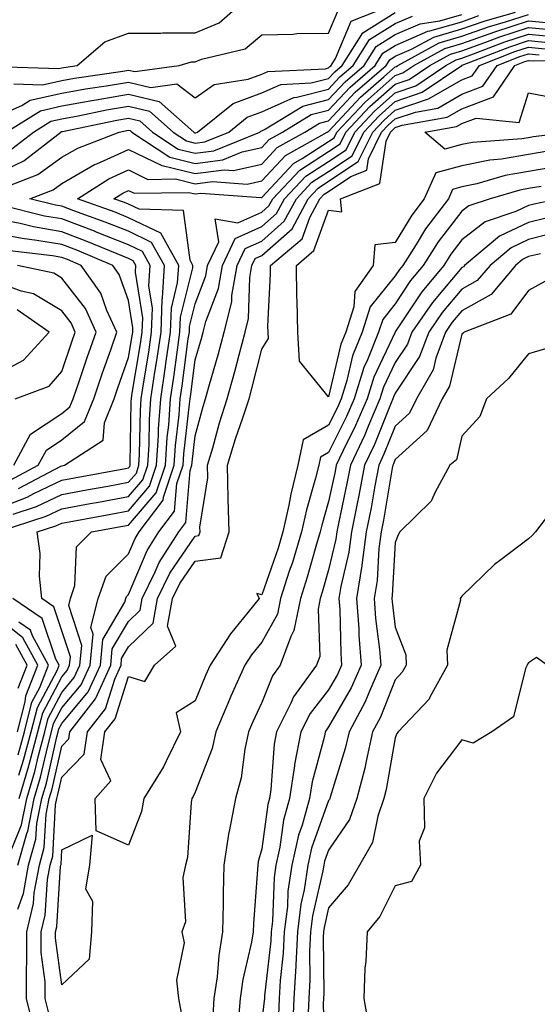
# Model space of a CAD drawing. Units: inches. Extents: x 1023923 to 1026563, y 7229258 to 7231898.
# Drawn here: x 1026342 to 1026419, y 7229401 to 7229549 of the extents above; entities that cross this region are included whole.
import ezdxf

# ---------------------------------------------------------------- set-up
doc = ezdxf.new("R2010")
doc.units = ezdxf.units.IN
doc.header["$MEASUREMENT"] = 0
doc.layers.add('Contour_10237229', color=7, linetype='Continuous', true_color=0x9a7770)

msp = doc.modelspace()

# ---------------------------------------------------------------- linework, layer by layer
at = {"layer": 'Contour_10237229'}
for points in [[(1026338.05, 7229534.17, 2878), (1026342.05, 7229535.92, 2878), (1026343.28, 7229536.69, 2878), (1026348.05, 7229537.75, 2878), (1026351.59, 7229538.39, 2878), (1026355.02, 7229538.9, 2878), (1026358.05, 7229539.42, 2878), (1026361.37, 7229538.6, 2878), (1026365.28, 7229539.15, 2878), (1026368.05, 7229537.06, 2878), (1026370.88, 7229539.08, 2878), (1026376, 7229539.88, 2878), (1026378.05, 7229540.62, 2878), (1026378.95, 7229541.03, 2878), (1026387.56, 7229541.43, 2878), (1026388.05, 7229541.56, 2878), (1026388.23, 7229541.74, 2878), (1026388.42, 7229541.92, 2878), (1026389.09, 7229542.96, 2878), (1026391.43, 7229548.55, 2878), (1026396.86, 7229550.73, 2878)], [(1026338.19, 7229541.78, 2880), (1026347.6, 7229541.48, 2880), (1026348.05, 7229541.58, 2880), (1026348.34, 7229541.63, 2880), (1026350.32, 7229541.92, 2880), (1026354.51, 7229545.46, 2880), (1026358.05, 7229546.77, 2880), (1026362.87, 7229546.74, 2880), (1026363.15, 7229546.82, 2880), (1026368.05, 7229546.8, 2880), (1026371.64, 7229548.33, 2880), (1026375.71, 7229551.92, 2880)], [(1026338.05, 7229525.55, 2875), (1026342.35, 7229527.63, 2875), (1026347.87, 7229531.92, 2875), (1026347.99, 7229531.99, 2875), (1026348.05, 7229532.01, 2875), (1026348.15, 7229532.02, 2875), (1026356.27, 7229533.71, 2875), (1026358.05, 7229534.01, 2875), (1026359.73, 7229533.6, 2875), (1026361.64, 7229531.92, 2875), (1026365.49, 7229529.37, 2875), (1026368.05, 7229528.75, 2875), (1026370.84, 7229529.13, 2875), (1026377.72, 7229531.92, 2875), (1026377.91, 7229532.07, 2875), (1026378.05, 7229532.12, 2875), (1026378.42, 7229532.29, 2875), (1026384.16, 7229535.8, 2875), (1026388.05, 7229536.79, 2875), (1026390.53, 7229539.45, 2875), (1026393.36, 7229541.92, 2875), (1026395.18, 7229544.78, 2875), (1026398.05, 7229546.57, 2875), (1026401.78, 7229548.18, 2875), (1026404.75, 7229548.62, 2875), (1026408.05, 7229549.58, 2875)], [(1026338.46, 7229471.92, 2873), (1026345.69, 7229474.28, 2873), (1026348.05, 7229475.41, 2873), (1026352.31, 7229476.19, 2873), (1026353.56, 7229476.41, 2873), (1026358.05, 7229477.23, 2873), (1026360.2, 7229479.76, 2873), (1026360.94, 7229481.92, 2873), (1026361.14, 7229485, 2873), (1026361.19, 7229488.79, 2873), (1026361.41, 7229491.92, 2873), (1026362.01, 7229495.88, 2873), (1026362.31, 7229497.66, 2873), (1026362.93, 7229501.92, 2873), (1026363.11, 7229506.86, 2873), (1026363.15, 7229507.02, 2873), (1026363.42, 7229511.92, 2873), (1026361.49, 7229515.36, 2873), (1026358.05, 7229517.03, 2873), (1026354.55, 7229518.42, 2873), (1026349.85, 7229520.12, 2873), (1026348.05, 7229520.81, 2873), (1026347.09, 7229520.97, 2873), (1026343.25, 7229521.92, 2873), (1026346.72, 7229523.25, 2873), (1026348.05, 7229524.21, 2873), (1026352.93, 7229527.04, 2873), (1026353.3, 7229527.17, 2873), (1026358.05, 7229529.32, 2873), (1026363.03, 7229526.9, 2873), (1026363.07, 7229526.9, 2873), (1026368.05, 7229525.7, 2873), (1026372.41, 7229526.28, 2873), (1026373.79, 7229526.18, 2873), (1026378.05, 7229527.11, 2873), (1026380.35, 7229529.61, 2873), (1026384.5, 7229531.92, 2873), (1026386.7, 7229533.27, 2873), (1026388.05, 7229533.62, 2873), (1026392.05, 7229537.92, 2873), (1026396.66, 7229541.92, 2873), (1026397.21, 7229542.77, 2873), (1026398.05, 7229543.3, 2873), (1026400.47, 7229544.35, 2873), (1026403.81, 7229546.17, 2873), (1026408.05, 7229547.39, 2873), (1026411.39, 7229548.58, 2873), (1026416.06, 7229549.93, 2873)], [(1026339.71, 7229531.92, 2877), (1026344.85, 7229535.12, 2877), (1026348.05, 7229535.84, 2877), (1026352.84, 7229536.71, 2877), (1026353.19, 7229536.78, 2877), (1026358.05, 7229537.61, 2877), (1026362.62, 7229536.49, 2877), (1026367.82, 7229531.92, 2877), (1026367.95, 7229531.82, 2877), (1026368.05, 7229531.8, 2877), (1026368.15, 7229531.81, 2877), (1026368.4, 7229531.92, 2877), (1026373.75, 7229536.23, 2877), (1026378.05, 7229537.79, 2877), (1026380.88, 7229539.08, 2877), (1026385.43, 7229539.29, 2877), (1026388.05, 7229539.97, 2877), (1026388.99, 7229540.98, 2877), (1026390.08, 7229541.92, 2877), (1026393.17, 7229546.8, 2877), (1026398.05, 7229549.84, 2877)], [(1026339.96, 7229523.83, 2874), (1026344.44, 7229525.54, 2874), (1026348.05, 7229528.15, 2874), (1026350.43, 7229529.53, 2874), (1026356.62, 7229531.92, 2874), (1026357.8, 7229532.16, 2874), (1026358.05, 7229532.21, 2874), (1026358.28, 7229532.15, 2874), (1026358.54, 7229531.92, 2874), (1026364.26, 7229528.14, 2874), (1026368.05, 7229527.22, 2874), (1026372.19, 7229527.78, 2874), (1026375.08, 7229528.95, 2874), (1026378.05, 7229529.6, 2874), (1026379.16, 7229530.81, 2874), (1026381.16, 7229531.92, 2874), (1026385.43, 7229534.54, 2874), (1026388.05, 7229535.2, 2874), (1026391.29, 7229538.68, 2874), (1026395.02, 7229541.92, 2874), (1026396.19, 7229543.78, 2874), (1026398.05, 7229544.93, 2874), (1026402.93, 7229547.05, 2874), (1026403.23, 7229547.09, 2874), (1026408.05, 7229548.48, 2874), (1026410.59, 7229549.39, 2874)], [(1026340.55, 7229529.41, 2876), (1026343.79, 7229531.92, 2876), (1026346.41, 7229533.55, 2876), (1026348.05, 7229533.92, 2876), (1026350.49, 7229534.36, 2876), (1026354.73, 7229535.24, 2876), (1026358.05, 7229535.82, 2876), (1026361.17, 7229535.05, 2876), (1026364.73, 7229531.92, 2876), (1026366.72, 7229530.59, 2876), (1026368.05, 7229530.28, 2876), (1026369.5, 7229530.47, 2876), (1026373.07, 7229531.92, 2876), (1026375.82, 7229534.15, 2876), (1026378.05, 7229534.96, 2876), (1026382.84, 7229537.13, 2876), (1026383.28, 7229537.16, 2876), (1026388.05, 7229538.38, 2876), (1026389.75, 7229540.21, 2876), (1026391.72, 7229541.92, 2876), (1026394.18, 7229545.79, 2876), (1026398.05, 7229548.2, 2876), (1026400.65, 7229549.32, 2876)], [(1026340.82, 7229539.16, 2879), (1026345.14, 7229539.02, 2879), (1026348.05, 7229539.66, 2879), (1026349.96, 7229540.01, 2879), (1026357.21, 7229541.07, 2879), (1026358.05, 7229541.22, 2879), (1026358.99, 7229540.99, 2879), (1026365.63, 7229541.92, 2879), (1026367.5, 7229542.47, 2879), (1026368.05, 7229542.46, 2879), (1026368.99, 7229542.86, 2879), (1026375.55, 7229544.43, 2879), (1026378.05, 7229546.5, 2879), (1026382.74, 7229546.6, 2879), (1026383.28, 7229546.69, 2879), (1026388.05, 7229546.76, 2879), (1026389.57, 7229550.4, 2879)], [(1026341.66, 7229431.92, 2872), (1026343.11, 7229436.85, 2872), (1026343.15, 7229437.03, 2872), (1026344.46, 7229441.92, 2872), (1026345.18, 7229444.79, 2872), (1026348.05, 7229450.19, 2872), (1026348.83, 7229451.13, 2872), (1026349.2, 7229451.92, 2872), (1026349.32, 7229453.18, 2872), (1026348.05, 7229457.08, 2872), (1026346.84, 7229460.7, 2872), (1026345.02, 7229461.92, 2872), (1026344.67, 7229465.29, 2872), (1026344.81, 7229468.67, 2872), (1026344.36, 7229471.92, 2872), (1026347.13, 7229472.83, 2872), (1026348.05, 7229473.26, 2872), (1026349.69, 7229473.56, 2872), (1026355.37, 7229474.59, 2872), (1026358.05, 7229475.07, 2872), (1026361.19, 7229478.78, 2872), (1026362.25, 7229481.92, 2872), (1026362.54, 7229486.41, 2872), (1026362.56, 7229487.41, 2872), (1026362.87, 7229491.92, 2872), (1026363.56, 7229496.41, 2872), (1026363.71, 7229497.57, 2872), (1026364.34, 7229501.92, 2872), (1026364.48, 7229505.49, 2872), (1026365.41, 7229509.28, 2872), (1026365.57, 7229511.92, 2872), (1026362.87, 7229516.73, 2872), (1026358.05, 7229519.07, 2872), (1026356.02, 7229519.88, 2872), (1026350.37, 7229521.92, 2872), (1026355.08, 7229524.89, 2872), (1026358.05, 7229526.24, 2872), (1026360.96, 7229524.82, 2872), (1026365.08, 7229524.89, 2872), (1026368.05, 7229524.17, 2872), (1026370.65, 7229524.52, 2872), (1026375.84, 7229524.13, 2872), (1026378.05, 7229524.61, 2872), (1026381.57, 7229528.4, 2872), (1026387.82, 7229531.92, 2872), (1026387.97, 7229532.01, 2872), (1026388.05, 7229532.03, 2872), (1026392.82, 7229537.15, 2872), (1026396.33, 7229540.2, 2872), (1026398.05, 7229541.71, 2872), (1026398.21, 7229541.76, 2872), (1026398.42, 7229541.92, 2872), (1026404.65, 7229545.32, 2872), (1026408.05, 7229546.3, 2872), (1026412.19, 7229547.78, 2872), (1026414.59, 7229548.47, 2872), (1026418.05, 7229549.58, 2872)], [(1026340.53, 7229424.39, 2871), (1026342, 7229427.96, 2871), (1026342.8, 7229431.92, 2871), (1026343.99, 7229435.98, 2871), (1026344.53, 7229438.4, 2871), (1026345.47, 7229441.92, 2871), (1026346, 7229443.98, 2871), (1026348.05, 7229447.86, 2871), (1026349.91, 7229450.07, 2871), (1026350.75, 7229451.92, 2871), (1026351.02, 7229454.89, 2871), (1026349.07, 7229460.9, 2871), (1026349.32, 7229461.92, 2871), (1026350, 7229463.88, 2871), (1026350.26, 7229469.7, 2871), (1026352.5, 7229471.92, 2871), (1026357.21, 7229472.77, 2871), (1026358.05, 7229472.93, 2871), (1026362.19, 7229477.79, 2871), (1026363.58, 7229481.92, 2871), (1026363.85, 7229486.12, 2871), (1026364.07, 7229487.93, 2871), (1026364.34, 7229491.92, 2871), (1026364.83, 7229495.14, 2871), (1026365.37, 7229499.23, 2871), (1026365.76, 7229501.92, 2871), (1026365.84, 7229504.13, 2871), (1026367.68, 7229511.56, 2871), (1026367.7, 7229511.92, 2871), (1026367.27, 7229512.7, 2871), (1026366.27, 7229520.15, 2871), (1026359.63, 7229520.35, 2871), (1026358.05, 7229521.11, 2871), (1026357.46, 7229521.33, 2871), (1026355.86, 7229521.92, 2871), (1026357.21, 7229522.77, 2871), (1026358.05, 7229523.15, 2871), (1026358.87, 7229522.75, 2871), (1026367.09, 7229522.88, 2871), (1026368.05, 7229522.64, 2871), (1026368.89, 7229522.76, 2871), (1026377.89, 7229522.08, 2871), (1026378.05, 7229522.12, 2871), (1026382.76, 7229527.2, 2871), (1026384.07, 7229527.95, 2871), (1026388.05, 7229530.52, 2871), (1026388.89, 7229531.08, 2871), (1026389.3, 7229531.92, 2871), (1026393.54, 7229536.43, 2871), (1026398.05, 7229540.42, 2871), (1026399.16, 7229540.8, 2871), (1026400.82, 7229541.92, 2871), (1026405.49, 7229544.48, 2871), (1026408.05, 7229545.21, 2871), (1026412.99, 7229546.97, 2871), (1026413.15, 7229547.02, 2871), (1026418.05, 7229548.59, 2871), (1026421.74, 7229548.24, 2871)], [(1026341.43, 7229421.92, 2870), (1026342.78, 7229426.66, 2870), (1026342.93, 7229427.03, 2870), (1026343.91, 7229431.92, 2870), (1026344.85, 7229435.11, 2870), (1026345.92, 7229439.79, 2870), (1026346.49, 7229441.92, 2870), (1026346.8, 7229443.17, 2870), (1026348.05, 7229445.52, 2870), (1026350.96, 7229449.01, 2870), (1026352.29, 7229451.92, 2870), (1026352.72, 7229456.59, 2870), (1026352.41, 7229457.57, 2870), (1026353.48, 7229461.92, 2870), (1026354.67, 7229465.29, 2870), (1026358.05, 7229468.65, 2870), (1026359.03, 7229470.95, 2870), (1026359.63, 7229471.92, 2870), (1026363.26, 7229476.71, 2870), (1026363.3, 7229477.16, 2870), (1026364.91, 7229481.92, 2870), (1026365.08, 7229484.88, 2870), (1026365.65, 7229489.51, 2870), (1026365.8, 7229491.92, 2870), (1026366.1, 7229493.86, 2870), (1026367.01, 7229500.89, 2870), (1026367.17, 7229501.92, 2870), (1026367.21, 7229502.77, 2870), (1026368.05, 7229506.17, 2870), (1026369.63, 7229510.34, 2870), (1026369.91, 7229511.92, 2870), (1026371.59, 7229515.46, 2870), (1026371.06, 7229518.91, 2870), (1026374.42, 7229518.29, 2870), (1026378.05, 7229519.91, 2870), (1026379.1, 7229520.86, 2870), (1026379.67, 7229521.92, 2870), (1026383.73, 7229526.23, 2870), (1026388.05, 7229529.03, 2870), (1026389.79, 7229530.18, 2870), (1026390.65, 7229531.92, 2870), (1026394.22, 7229535.75, 2870), (1026398.05, 7229539.11, 2870), (1026400.14, 7229539.83, 2870), (1026403.21, 7229541.92, 2870), (1026406.35, 7229543.63, 2870), (1026408.05, 7229544.12, 2870), (1026411.47, 7229545.34, 2870), (1026413.75, 7229546.23, 2870), (1026418.05, 7229547.61, 2870), (1026422.82, 7229547.14, 2870)], [(1026341.45, 7229415.33, 2869), (1026342.29, 7229417.69, 2869), (1026343.05, 7229421.92, 2869), (1026344.16, 7229425.81, 2869), (1026344.28, 7229428.16, 2869), (1026345.04, 7229431.92, 2869), (1026345.73, 7229434.24, 2869), (1026347.29, 7229441.17, 2869), (1026347.5, 7229441.92, 2869), (1026347.6, 7229442.36, 2869), (1026348.05, 7229443.19, 2869), (1026352.01, 7229447.95, 2869), (1026353.83, 7229451.92, 2869), (1026354.18, 7229455.78, 2869), (1026357.5, 7229461.38, 2869), (1026357.64, 7229461.92, 2869), (1026357.76, 7229462.22, 2869), (1026358.05, 7229462.52, 2869), (1026360.82, 7229469.14, 2869), (1026362.6, 7229471.92, 2869), (1026364.94, 7229475.02, 2869), (1026365.3, 7229479.17, 2869), (1026366.23, 7229481.92, 2869), (1026366.33, 7229483.64, 2869), (1026367.21, 7229491.09, 2869), (1026367.27, 7229491.92, 2869), (1026367.39, 7229492.59, 2869), (1026368.05, 7229497.73, 2869), (1026368.99, 7229500.97, 2869), (1026369.24, 7229501.92, 2869), (1026369.65, 7229503.51, 2869), (1026371.53, 7229508.45, 2869), (1026372.13, 7229511.92, 2869), (1026374.03, 7229515.93, 2869), (1026378.05, 7229517.74, 2869), (1026380.26, 7229519.71, 2869), (1026381.45, 7229521.92, 2869), (1026384.65, 7229525.32, 2869), (1026388.05, 7229527.53, 2869), (1026390.69, 7229529.28, 2869), (1026391.98, 7229531.92, 2869), (1026394.92, 7229535.05, 2869), (1026398.05, 7229537.81, 2869), (1026401.12, 7229538.85, 2869), (1026405.61, 7229541.92, 2869), (1026407.19, 7229542.78, 2869), (1026408.05, 7229543.03, 2869), (1026409.77, 7229543.65, 2869), (1026414.5, 7229545.47, 2869), (1026418.05, 7229546.63, 2869), (1026422.35, 7229546.21, 2869)], [(1026343.79, 7229397.66, 2868), (1026342.74, 7229401.92, 2868), (1026342.72, 7229406.6, 2868), (1026342.8, 7229407.16, 2868), (1026342.8, 7229411.92, 2868), (1026343.81, 7229416.16, 2868), (1026343.91, 7229417.79, 2868), (1026344.67, 7229421.92, 2868), (1026345.41, 7229424.56, 2868), (1026345.69, 7229429.56, 2868), (1026346.16, 7229431.92, 2868), (1026346.59, 7229433.38, 2868), (1026348.05, 7229439.79, 2868), (1026349.1, 7229440.88, 2868), (1026349.24, 7229441.92, 2868), (1026353.09, 7229446.87, 2868), (1026353.13, 7229447.01, 2868), (1026355.37, 7229451.92, 2868), (1026355.61, 7229454.37, 2868), (1026358.05, 7229458.49, 2868), (1026359.79, 7229460.17, 2868), (1026360.1, 7229461.92, 2868), (1026362.05, 7229465.93, 2868), (1026362.64, 7229467.32, 2868), (1026365.57, 7229471.92, 2868), (1026366.64, 7229473.33, 2868), (1026367.29, 7229481.16, 2868), (1026367.54, 7229481.92, 2868), (1026367.58, 7229482.39, 2868), (1026368.05, 7229486.37, 2868), (1026369.22, 7229490.76, 2868), (1026369.59, 7229491.92, 2868), (1026370.18, 7229494.05, 2868), (1026371.47, 7229498.49, 2868), (1026372.41, 7229501.92, 2868), (1026373.52, 7229506.45, 2868), (1026373.56, 7229507.42, 2868), (1026374.34, 7229511.92, 2868), (1026375.53, 7229514.44, 2868), (1026378.05, 7229515.56, 2868), (1026381.41, 7229518.56, 2868), (1026383.21, 7229521.92, 2868), (1026385.55, 7229524.41, 2868), (1026388.05, 7229526.03, 2868), (1026391.59, 7229528.38, 2868), (1026393.32, 7229531.92, 2868), (1026395.61, 7229534.36, 2868), (1026398.05, 7229536.51, 2868), (1026402.09, 7229537.89, 2868), (1026408.01, 7229541.92, 2868), (1026408.03, 7229541.94, 2868), (1026408.05, 7229541.94, 2868), (1026408.09, 7229541.95, 2868), (1026415.24, 7229544.73, 2868), (1026418.05, 7229545.64, 2868), (1026421.45, 7229545.31, 2868)], [(1026346.06, 7229399.92, 2867), (1026345.55, 7229401.92, 2867), (1026345.55, 7229404.42, 2867), (1026344.94, 7229408.81, 2867), (1026344.94, 7229411.92, 2867), (1026345.55, 7229414.43, 2867), (1026345.88, 7229419.76, 2867), (1026346.27, 7229421.92, 2867), (1026346.68, 7229423.3, 2867), (1026347.09, 7229430.96, 2867), (1026347.29, 7229431.92, 2867), (1026347.46, 7229432.52, 2867), (1026348.05, 7229435.11, 2867), (1026351.39, 7229438.58, 2867), (1026351.88, 7229441.92, 2867), (1026354.57, 7229445.4, 2867), (1026355.98, 7229449.85, 2867), (1026356.92, 7229451.92, 2867), (1026357.01, 7229452.96, 2867), (1026358.05, 7229454.69, 2867), (1026361.72, 7229458.25, 2867), (1026362.39, 7229461.92, 2867), (1026364.24, 7229465.73, 2867), (1026368.05, 7229471.3, 2867), (1026368.6, 7229471.37, 2867), (1026368.77, 7229471.92, 2867), (1026368.75, 7229472.62, 2867), (1026369.94, 7229480.02, 2867), (1026369.91, 7229481.92, 2867), (1026370.69, 7229484.57, 2867), (1026371.68, 7229488.29, 2867), (1026372.85, 7229491.92, 2867), (1026373.99, 7229495.99, 2867), (1026374.63, 7229498.49, 2867), (1026375.55, 7229501.92, 2867), (1026376.04, 7229503.93, 2867), (1026376.23, 7229510.1, 2867), (1026376.55, 7229511.92, 2867), (1026377.03, 7229512.94, 2867), (1026378.05, 7229513.38, 2867), (1026382.56, 7229517.42, 2867), (1026384.96, 7229521.92, 2867), (1026386.47, 7229523.5, 2867), (1026388.05, 7229524.54, 2867), (1026392.48, 7229527.49, 2867), (1026394.67, 7229531.92, 2867), (1026396.31, 7229533.67, 2867), (1026398.05, 7229535.2, 2867), (1026403.03, 7229536.91, 2867), (1026403.05, 7229536.91, 2867), (1026408.05, 7229539.77, 2867), (1026409.59, 7229540.37, 2867), (1026410.67, 7229541.92, 2867), (1026415.98, 7229543.99, 2867), (1026418.05, 7229544.65, 2867), (1026420.55, 7229544.41, 2867)], [(1026422.97, 7229526.85, 2866), (1026418.05, 7229525.99, 2866), (1026414.55, 7229525.41, 2866), (1026410.28, 7229524.16, 2866), (1026408.05, 7229523.69, 2866), (1026406.64, 7229523.32, 2866), (1026406.02, 7229521.92, 2866), (1026402.58, 7229517.38, 2866), (1026401.19, 7229515.07, 2866), (1026399.2, 7229511.92, 2866), (1026398.67, 7229511.29, 2866), (1026398.05, 7229510.33, 2866), (1026394.28, 7229505.68, 2866), (1026393.09, 7229501.92, 2866), (1026391.64, 7229498.33, 2866), (1026390.8, 7229494.66, 2866), (1026389.92, 7229491.92, 2866), (1026389.38, 7229490.6, 2866), (1026388.05, 7229487.94, 2866), (1026384.22, 7229485.74, 2866), (1026383.42, 7229481.92, 2866), (1026382.37, 7229477.6, 2866), (1026382.07, 7229475.95, 2866), (1026381.19, 7229471.92, 2866), (1026380.47, 7229469.51, 2866), (1026378.05, 7229462.47, 2866), (1026377.27, 7229462.71, 2866), (1026377.64, 7229461.92, 2866), (1026375.96, 7229459.83, 2866), (1026373.34, 7229456.64, 2866), (1026370.28, 7229451.92, 2866), (1026369.59, 7229450.39, 2866), (1026368.05, 7229446.61, 2866), (1026365.18, 7229444.78, 2866), (1026365.86, 7229441.92, 2866), (1026363.67, 7229437.55, 2866), (1026363.28, 7229436.68, 2866), (1026360.35, 7229431.92, 2866), (1026359.98, 7229430, 2866), (1026358.05, 7229424.91, 2866), (1026353.21, 7229427.07, 2866), (1026353.05, 7229431.92, 2866), (1026355.37, 7229434.6, 2866), (1026353.91, 7229437.78, 2866), (1026354.51, 7229441.92, 2866), (1026356.06, 7229443.91, 2866), (1026358.05, 7229450.25, 2866), (1026360.49, 7229449.47, 2866), (1026361.92, 7229451.92, 2866), (1026365.16, 7229454.8, 2866), (1026363.91, 7229457.79, 2866), (1026364.65, 7229461.92, 2866), (1026365.76, 7229464.21, 2866), (1026368.05, 7229467.54, 2866), (1026371.9, 7229468.06, 2866), (1026373.15, 7229471.92, 2866), (1026372.99, 7229476.87, 2866), (1026373.01, 7229476.96, 2866), (1026372.91, 7229481.92, 2866), (1026374.09, 7229485.88, 2866), (1026375.2, 7229489.07, 2866), (1026376.12, 7229491.92, 2866), (1026376.53, 7229493.43, 2866), (1026378.05, 7229499.37, 2866), (1026379.03, 7229500.95, 2866), (1026378.97, 7229501.92, 2866), (1026378.95, 7229502.82, 2866), (1026379.34, 7229510.63, 2866), (1026379.32, 7229511.92, 2866), (1026384.07, 7229515.9, 2866), (1026385.22, 7229519.08, 2866), (1026386.74, 7229521.92, 2866), (1026387.37, 7229522.59, 2866), (1026388.05, 7229523.03, 2866), (1026391.39, 7229525.26, 2866), (1026393.77, 7229526.2, 2866), (1026394.03, 7229527.9, 2866), (1026396, 7229531.92, 2866), (1026397, 7229532.97, 2866), (1026398.05, 7229533.9, 2866), (1026401.06, 7229534.93, 2866), (1026404.44, 7229535.52, 2866), (1026408.05, 7229537.59, 2866), (1026411.19, 7229538.79, 2866), (1026413.32, 7229541.92, 2866), (1026416.72, 7229543.24, 2866), (1026418.05, 7229543.67, 2866), (1026419.65, 7229543.51, 2866)], [(1026420.94, 7229529.04, 2865), (1026418.05, 7229528.54, 2865), (1026413.99, 7229527.86, 2865), (1026412.25, 7229527.73, 2865), (1026408.05, 7229526.86, 2865), (1026404.14, 7229525.83, 2865), (1026402.37, 7229521.92, 2865), (1026400.51, 7229519.46, 2865), (1026398.05, 7229515.36, 2865), (1026394.96, 7229515, 2865), (1026394.71, 7229511.92, 2865), (1026391.98, 7229507.99, 2865), (1026391.82, 7229505.69, 2865), (1026390.61, 7229501.92, 2865), (1026389.89, 7229500.09, 2865), (1026388.05, 7229492.18, 2865), (1026383.67, 7229497.55, 2865), (1026383.42, 7229501.92, 2865), (1026383.34, 7229506.63, 2865), (1026383.3, 7229507.16, 2865), (1026383.23, 7229511.92, 2865), (1026385.84, 7229514.13, 2865), (1026388.05, 7229520.2, 2865), (1026390.04, 7229519.93, 2865), (1026389.83, 7229521.92, 2865), (1026395.73, 7229524.23, 2865), (1026396.66, 7229530.54, 2865), (1026397.35, 7229531.92, 2865), (1026397.7, 7229532.28, 2865), (1026398.05, 7229532.6, 2865), (1026399.09, 7229532.96, 2865), (1026405.84, 7229534.14, 2865), (1026408.05, 7229535.41, 2865), (1026412.78, 7229537.2, 2865), (1026416, 7229541.92, 2865), (1026417.48, 7229542.5, 2865), (1026418.05, 7229542.68, 2865), (1026418.75, 7229542.61, 2865), (1026427.15, 7229542.83, 2865)], [(1026419.91, 7229523.77, 2867), (1026418.05, 7229523.44, 2867), (1026416.74, 7229523.23, 2867), (1026412.29, 7229521.92, 2867), (1026409.1, 7229520.86, 2867), (1026408.05, 7229520.04, 2867), (1026404.5, 7229515.46, 2867), (1026402.25, 7229511.92, 2867), (1026400.35, 7229509.63, 2867), (1026398.05, 7229506.14, 2867), (1026396.16, 7229503.8, 2867), (1026395.55, 7229501.92, 2867), (1026393.89, 7229497.76, 2867), (1026393.34, 7229496.62, 2867), (1026391.88, 7229491.92, 2867), (1026390.73, 7229489.24, 2867), (1026388.05, 7229483.83, 2867), (1026386.84, 7229483.14, 2867), (1026386.59, 7229481.92, 2867), (1026386.1, 7229479.97, 2867), (1026384.73, 7229475.25, 2867), (1026383.99, 7229471.92, 2867), (1026382.62, 7229467.36, 2867), (1026382.15, 7229466.03, 2867), (1026380.84, 7229461.92, 2867), (1026380.37, 7229459.6, 2867), (1026378.05, 7229455.37, 2867), (1026376.49, 7229453.47, 2867), (1026375.49, 7229451.92, 2867), (1026373.4, 7229447.28, 2867), (1026373.19, 7229446.78, 2867), (1026371.12, 7229441.92, 2867), (1026370.57, 7229439.41, 2867), (1026368.05, 7229432.9, 2867), (1026367.76, 7229432.22, 2867), (1026367.56, 7229431.92, 2867), (1026367.44, 7229431.31, 2867), (1026366.88, 7229423.1, 2867), (1026366.57, 7229421.92, 2867), (1026366.21, 7229420.08, 2867), (1026366.57, 7229413.41, 2867), (1026366.04, 7229411.92, 2867), (1026366.39, 7229410.26, 2867), (1026365.26, 7229404.7, 2867), (1026365.55, 7229401.92, 2867), (1026365.92, 7229399.79, 2867)], [(1026422.7, 7229521.92, 2868), (1026418.87, 7229521.11, 2868), (1026418.05, 7229520.89, 2868), (1026416.14, 7229520, 2868), (1026411.51, 7229518.46, 2868), (1026408.05, 7229515.76, 2868), (1026406.37, 7229513.6, 2868), (1026405.32, 7229511.92, 2868), (1026402.01, 7229507.96, 2868), (1026398.05, 7229501.95, 2868), (1026398.03, 7229501.93, 2868), (1026398.01, 7229501.89, 2868), (1026394.83, 7229495.14, 2868), (1026393.81, 7229491.92, 2868), (1026392.07, 7229487.89, 2868), (1026390.18, 7229484.06, 2868), (1026389.18, 7229481.92, 2868), (1026389.01, 7229480.97, 2868), (1026388.05, 7229476.5, 2868), (1026387.01, 7229472.96, 2868), (1026386.8, 7229471.92, 2868), (1026386.25, 7229470.11, 2868), (1026384.85, 7229465.12, 2868), (1026383.81, 7229461.92, 2868), (1026382.85, 7229457.12, 2868), (1026382.39, 7229456.26, 2868), (1026380.8, 7229451.92, 2868), (1026379.63, 7229450.33, 2868), (1026378.05, 7229446.35, 2868), (1026376.64, 7229443.32, 2868), (1026376.06, 7229441.92, 2868), (1026375.49, 7229439.35, 2868), (1026374.96, 7229435.01, 2868), (1026374.07, 7229431.92, 2868), (1026373.13, 7229427, 2868), (1026373.09, 7229426.88, 2868), (1026372.35, 7229421.92, 2868), (1026372.23, 7229417.74, 2868), (1026372.25, 7229416.13, 2868), (1026372.15, 7229411.92, 2868), (1026371.57, 7229408.4, 2868), (1026371.33, 7229405.2, 2868), (1026370.86, 7229401.92, 2868), (1026370.67, 7229399.31, 2868)], [(1026340.73, 7229474.6, 2874), (1026344.22, 7229475.74, 2874), (1026348.05, 7229477.55, 2874), (1026351.74, 7229478.23, 2874), (1026354.94, 7229478.81, 2874), (1026358.05, 7229479.38, 2874), (1026359.22, 7229480.76, 2874), (1026359.61, 7229481.92, 2874), (1026359.71, 7229483.58, 2874), (1026359.83, 7229490.15, 2874), (1026359.94, 7229491.92, 2874), (1026360.28, 7229494.15, 2874), (1026361.08, 7229498.9, 2874), (1026361.51, 7229501.92, 2874), (1026361.64, 7229505.51, 2874), (1026361.1, 7229508.86, 2874), (1026361.27, 7229511.92, 2874), (1026360.12, 7229513.99, 2874), (1026358.05, 7229514.99, 2874), (1026353.11, 7229516.97, 2874), (1026352.93, 7229517.03, 2874), (1026348.05, 7229518.88, 2874), (1026345.45, 7229519.32, 2874), (1026339.07, 7229520.9, 2874)], [(1026338.05, 7229475.31, 2875), (1026342.82, 7229477.16, 2875), (1026343.83, 7229477.7, 2875), (1026348.05, 7229479.7, 2875), (1026349.92, 7229480.05, 2875), (1026357.58, 7229481.45, 2875), (1026358.05, 7229481.54, 2875), (1026358.23, 7229481.74, 2875), (1026358.28, 7229481.92, 2875), (1026358.3, 7229482.17, 2875), (1026358.44, 7229491.52, 2875), (1026358.48, 7229491.92, 2875), (1026358.56, 7229492.43, 2875), (1026359.83, 7229500.14, 2875), (1026360.1, 7229501.92, 2875), (1026360.18, 7229504.04, 2875), (1026359.07, 7229510.89, 2875), (1026359.12, 7229511.92, 2875), (1026358.73, 7229512.61, 2875), (1026358.05, 7229512.95, 2875), (1026356.33, 7229513.63, 2875), (1026351.7, 7229515.57, 2875), (1026348.05, 7229516.95, 2875), (1026343.81, 7229517.68, 2875), (1026341.78, 7229518.18, 2875), (1026338.05, 7229518.91, 2875)], [(1026420.9, 7229519.07, 2869), (1026418.05, 7229518.34, 2869), (1026413.67, 7229516.3, 2869), (1026408.44, 7229511.92, 2869), (1026408.26, 7229511.71, 2869), (1026408.05, 7229511.6, 2869), (1026403.62, 7229506.36, 2869), (1026400.55, 7229501.92, 2869), (1026399.87, 7229500.1, 2869), (1026398.05, 7229497.36, 2869), (1026396.29, 7229493.67, 2869), (1026395.75, 7229491.92, 2869), (1026394.03, 7229487.9, 2869), (1026393.46, 7229486.51, 2869), (1026391.31, 7229481.92, 2869), (1026390.78, 7229479.18, 2869), (1026389.57, 7229473.43, 2869), (1026389.26, 7229471.92, 2869), (1026389.12, 7229470.85, 2869), (1026388.05, 7229466.26, 2869), (1026387.09, 7229462.87, 2869), (1026386.8, 7229461.92, 2869), (1026386.49, 7229460.35, 2869), (1026386.72, 7229453.25, 2869), (1026386.23, 7229451.92, 2869), (1026382.76, 7229447.2, 2869), (1026382.39, 7229446.26, 2869), (1026380.24, 7229441.92, 2869), (1026379.89, 7229440.08, 2869), (1026379.4, 7229433.28, 2869), (1026379.2, 7229431.92, 2869), (1026378.95, 7229431.02, 2869), (1026378.05, 7229424.37, 2869), (1026377.5, 7229422.47, 2869), (1026377.42, 7229421.92, 2869), (1026377.41, 7229421.27, 2869), (1026376.78, 7229413.19, 2869), (1026376.74, 7229411.92, 2869), (1026376.49, 7229410.36, 2869), (1026375.2, 7229404.78, 2869), (1026374.79, 7229401.92, 2869), (1026374.5, 7229398.38, 2869)], [(1026341.55, 7229478.42, 2876), (1026347.91, 7229481.79, 2876), (1026348.05, 7229481.85, 2876), (1026348.11, 7229481.86, 2876), (1026348.42, 7229481.92, 2876), (1026354.26, 7229485.71, 2876), (1026354.42, 7229488.28, 2876), (1026355.88, 7229491.92, 2876), (1026356.43, 7229493.53, 2876), (1026358.05, 7229498.08, 2876), (1026358.6, 7229501.37, 2876), (1026358.67, 7229501.92, 2876), (1026358.69, 7229502.56, 2876), (1026358.05, 7229506.63, 2876), (1026356.66, 7229510.53, 2876), (1026355.69, 7229511.92, 2876), (1026350.3, 7229514.18, 2876), (1026348.05, 7229515.03, 2876), (1026344.3, 7229515.67, 2876), (1026342.07, 7229515.93, 2876), (1026338.05, 7229516.72, 2876)], [(1026422.93, 7229517.03, 2870), (1026418.05, 7229515.78, 2870), (1026415.41, 7229514.56, 2870), (1026412.27, 7229511.92, 2870), (1026410.34, 7229509.63, 2870), (1026408.05, 7229508.35, 2870), (1026405.1, 7229504.87, 2870), (1026403.07, 7229501.92, 2870), (1026401.7, 7229498.27, 2870), (1026398.05, 7229492.77, 2870), (1026397.78, 7229492.19, 2870), (1026397.7, 7229491.92, 2870), (1026397.42, 7229491.29, 2870), (1026394.91, 7229485.05, 2870), (1026393.44, 7229481.92, 2870), (1026392.58, 7229477.39, 2870), (1026392.33, 7229476.2, 2870), (1026391.49, 7229471.92, 2870), (1026391.08, 7229468.89, 2870), (1026389.87, 7229463.75, 2870), (1026389.57, 7229461.92, 2870), (1026389.71, 7229460.27, 2870), (1026389.87, 7229453.74, 2870), (1026390, 7229451.92, 2870), (1026389.4, 7229450.56, 2870), (1026388.05, 7229448.22, 2870), (1026385.28, 7229444.7, 2870), (1026383.89, 7229441.92, 2870), (1026382.95, 7229437.01, 2870), (1026382.95, 7229436.81, 2870), (1026382.19, 7229431.92, 2870), (1026381.29, 7229428.68, 2870), (1026380.75, 7229424.61, 2870), (1026380.14, 7229421.92, 2870), (1026379.87, 7229420.09, 2870), (1026379.65, 7229413.52, 2870), (1026379.46, 7229411.92, 2870), (1026379.38, 7229410.58, 2870), (1026378.44, 7229402.31, 2870), (1026378.42, 7229401.92, 2870), (1026378.4, 7229401.57, 2870), (1026378.05, 7229398.64, 2870)], [(1026340.28, 7229479.69, 2877), (1026344.51, 7229481.92, 2877), (1026345.75, 7229484.22, 2877), (1026348.05, 7229485.76, 2877), (1026351.45, 7229488.52, 2877), (1026352.82, 7229491.92, 2877), (1026354.16, 7229495.82, 2877), (1026355.37, 7229499.24, 2877), (1026356.31, 7229501.92, 2877), (1026354.81, 7229505.17, 2877), (1026353.89, 7229507.76, 2877), (1026350.96, 7229511.92, 2877), (1026348.91, 7229512.78, 2877), (1026348.05, 7229513.1, 2877), (1026346.62, 7229513.35, 2877), (1026340.24, 7229514.11, 2877)], [(1026419.81, 7229513.67, 2871), (1026418.05, 7229513.23, 2871), (1026417.15, 7229512.81, 2871), (1026416.1, 7229511.92, 2871), (1026412.42, 7229507.54, 2871), (1026408.05, 7229505.08, 2871), (1026406.6, 7229503.38, 2871), (1026405.59, 7229501.92, 2871), (1026404.12, 7229497.99, 2871), (1026403.71, 7229496.27, 2871), (1026401.21, 7229491.92, 2871), (1026400.2, 7229489.76, 2871), (1026398.05, 7229487.82, 2871), (1026396.35, 7229483.61, 2871), (1026395.57, 7229481.92, 2871), (1026394.98, 7229478.85, 2871), (1026394.42, 7229475.55, 2871), (1026393.69, 7229471.92, 2871), (1026393.03, 7229466.94, 2871), (1026393.03, 7229466.89, 2871), (1026392.23, 7229461.92, 2871), (1026392.56, 7229457.41, 2871), (1026392.58, 7229456.45, 2871), (1026392.95, 7229451.92, 2871), (1026391.45, 7229448.53, 2871), (1026388.05, 7229442.68, 2871), (1026387.72, 7229442.25, 2871), (1026387.54, 7229441.92, 2871), (1026387.42, 7229441.3, 2871), (1026385.57, 7229434.41, 2871), (1026385.18, 7229431.92, 2871), (1026384.09, 7229427.95, 2871), (1026383.54, 7229426.43, 2871), (1026382.54, 7229421.92, 2871), (1026381.96, 7229418.01, 2871), (1026381.88, 7229415.75, 2871), (1026381.41, 7229411.92, 2871), (1026381.25, 7229408.72, 2871), (1026380.78, 7229404.65, 2871), (1026380.63, 7229401.92, 2871), (1026380.53, 7229399.44, 2871)], [(1026340.84, 7229481.92, 2878), (1026343.36, 7229486.6, 2878), (1026348.05, 7229489.72, 2878), (1026349.26, 7229490.71, 2878), (1026349.75, 7229491.92, 2878), (1026350.65, 7229494.51, 2878), (1026351.86, 7229498.11, 2878), (1026353.19, 7229501.92, 2878), (1026351.57, 7229505.44, 2878), (1026348.05, 7229510.02, 2878), (1026346.86, 7229510.73, 2878), (1026341.39, 7229511.92, 2878)], [(1026341.06, 7229491.92, 2879), (1026346.14, 7229493.82, 2879), (1026348.05, 7229495.99, 2879), (1026349.55, 7229500.43, 2879), (1026350.06, 7229501.92, 2879), (1026349.44, 7229503.3, 2879), (1026348.05, 7229505.1, 2879), (1026343.77, 7229507.65, 2879), (1026341.92, 7229508.05, 2879), (1026338.05, 7229509.48, 2879)], [(1026420.49, 7229509.48, 2872), (1026418.05, 7229508.13, 2872), (1026415.37, 7229504.59, 2872), (1026408.36, 7229501.92, 2872), (1026408.23, 7229501.74, 2872), (1026408.05, 7229501.59, 2872), (1026406.17, 7229493.8, 2872), (1026405.08, 7229491.92, 2872), (1026402.85, 7229487.13, 2872), (1026398.05, 7229482.78, 2872), (1026397.8, 7229482.16, 2872), (1026397.68, 7229481.92, 2872), (1026397.6, 7229481.47, 2872), (1026396.27, 7229473.7, 2872), (1026395.92, 7229471.92, 2872), (1026395.59, 7229469.46, 2872), (1026395.32, 7229464.65, 2872), (1026394.89, 7229461.92, 2872), (1026395.1, 7229458.96, 2872), (1026395.69, 7229454.27, 2872), (1026395.88, 7229451.92, 2872), (1026394.16, 7229448.02, 2872), (1026393.54, 7229446.44, 2872), (1026391.12, 7229441.92, 2872), (1026390.55, 7229439.43, 2872), (1026388.26, 7229432.14, 2872), (1026388.21, 7229431.92, 2872), (1026388.17, 7229431.8, 2872), (1026388.05, 7229431.62, 2872), (1026385.49, 7229424.48, 2872), (1026384.92, 7229421.92, 2872), (1026384.38, 7229418.25, 2872), (1026383.87, 7229416.09, 2872), (1026383.36, 7229411.92, 2872), (1026383.13, 7229406.99, 2872), (1026383.13, 7229406.85, 2872), (1026382.84, 7229401.92, 2872), (1026382.64, 7229397.32, 2872)], [(1026338.05, 7229495.44, 2880), (1026342.27, 7229497.7, 2880), (1026346.14, 7229501.92, 2880), (1026341.35, 7229505.23, 2880)], [(1026420.57, 7229499.4, 2873), (1026418.05, 7229498.67, 2873), (1026415.02, 7229494.95, 2873), (1026411.74, 7229491.92, 2873), (1026410.71, 7229489.27, 2873), (1026408.05, 7229486.3, 2873), (1026407.23, 7229482.75, 2873), (1026406.23, 7229481.92, 2873), (1026404.01, 7229477.89, 2873), (1026403.44, 7229476.52, 2873), (1026398.75, 7229471.92, 2873), (1026398.46, 7229471.51, 2873), (1026398.05, 7229470.32, 2873), (1026397.6, 7229462.37, 2873), (1026397.52, 7229461.92, 2873), (1026397.56, 7229461.43, 2873), (1026398.05, 7229457.62, 2873), (1026399.61, 7229453.49, 2873), (1026399.67, 7229451.92, 2873), (1026399.1, 7229450.87, 2873), (1026398.05, 7229449.76, 2873), (1026395.84, 7229444.13, 2873), (1026394.65, 7229441.92, 2873), (1026393.66, 7229437.52, 2873), (1026393.48, 7229436.5, 2873), (1026392.27, 7229431.92, 2873), (1026391.17, 7229428.79, 2873), (1026388.05, 7229424.19, 2873), (1026387.44, 7229422.52, 2873), (1026387.33, 7229421.92, 2873), (1026387.19, 7229421.06, 2873), (1026385.63, 7229414.35, 2873), (1026385.32, 7229411.92, 2873), (1026385.18, 7229409.05, 2873), (1026385.22, 7229404.75, 2873), (1026385.06, 7229401.92, 2873), (1026384.92, 7229398.79, 2873)], [(1026422.33, 7229476.2, 2874), (1026419.07, 7229471.92, 2874), (1026418.58, 7229471.39, 2874), (1026418.05, 7229470.88, 2874), (1026413.89, 7229467.75, 2874), (1026412.91, 7229467.06, 2874), (1026408.05, 7229462.31, 2874), (1026407.87, 7229462.09, 2874), (1026407.8, 7229461.92, 2874), (1026407.82, 7229461.7, 2874), (1026405.78, 7229454.2, 2874), (1026405.86, 7229451.92, 2874), (1026403.25, 7229447.12, 2874), (1026403.13, 7229446.84, 2874), (1026398.5, 7229441.92, 2874), (1026398.3, 7229441.66, 2874), (1026398.05, 7229441.02, 2874), (1026396.68, 7229433.28, 2874), (1026396.33, 7229431.92, 2874), (1026395.41, 7229429.28, 2874), (1026394.65, 7229425.31, 2874), (1026392.7, 7229421.92, 2874), (1026391, 7229418.98, 2874), (1026388.05, 7229415.53, 2874), (1026387.37, 7229412.6, 2874), (1026387.29, 7229411.92, 2874), (1026387.23, 7229411.11, 2874), (1026387.31, 7229402.66, 2874), (1026387.27, 7229401.92, 2874), (1026387.23, 7229401.1, 2874), (1026387.48, 7229392.49, 2874)], [(1026341.59, 7229435.45, 2873), (1026342.31, 7229437.66, 2873), (1026343.44, 7229441.92, 2873), (1026344.38, 7229445.6, 2873), (1026347.37, 7229451.24, 2873), (1026347.64, 7229451.92, 2873), (1026347.15, 7229452.83, 2873), (1026345.08, 7229458.96, 2873), (1026340.67, 7229461.92, 2873)], [(1026341.41, 7229441.92, 2875), (1026342.56, 7229446.42, 2875), (1026342.64, 7229447.34, 2875), (1026344.46, 7229451.92, 2875), (1026342.19, 7229456.06, 2875), (1026338.05, 7229459.34, 2875)], [(1026341.51, 7229438.46, 2874), (1026342.42, 7229441.92, 2874), (1026343.56, 7229446.4, 2874), (1026344.73, 7229448.6, 2874), (1026346.04, 7229451.92, 2874), (1026343.64, 7229456.33, 2874), (1026343.34, 7229457.21, 2874), (1026341.59, 7229458.39, 2874)], [(1026341.49, 7229448.47, 2876), (1026342.85, 7229451.92, 2876), (1026341.16, 7229455.04, 2876)], [(1026420.84, 7229451.92, 2875), (1026419.24, 7229453.11, 2875), (1026418.05, 7229452.3, 2875), (1026417.89, 7229452.08, 2875), (1026417.82, 7229451.92, 2875), (1026417.58, 7229451.45, 2875), (1026415.76, 7229444.21, 2875), (1026412.54, 7229441.92, 2875), (1026409.73, 7229440.24, 2875), (1026408.05, 7229440.73, 2875), (1026404.24, 7229435.73, 2875), (1026402.35, 7229431.92, 2875), (1026402.44, 7229427.53, 2875), (1026401.64, 7229425.51, 2875), (1026401.84, 7229421.92, 2875), (1026400.49, 7229419.48, 2875), (1026398.05, 7229418.81, 2875), (1026395.73, 7229414.24, 2875), (1026393.81, 7229411.92, 2875), (1026393.62, 7229407.49, 2875), (1026393.5, 7229406.47, 2875), (1026393.34, 7229401.92, 2875), (1026394.01, 7229397.88, 2875)]]:
    msp.add_polyline3d(points, dxfattribs=at)
for points in [[(1026418.05, 7229531.08, 2864), (1026417.03, 7229530.91, 2864), (1026409.61, 7229530.36, 2864), (1026408.05, 7229530.04, 2864), (1026405.49, 7229529.35, 2864), (1026402.5, 7229531.92, 2864), (1026407.23, 7229532.75, 2864), (1026408.05, 7229533.22, 2864), (1026410.16, 7229534.02, 2864), (1026416.62, 7229533.36, 2864), (1026418.05, 7229537.83, 2864), (1026422.97, 7229536.85, 2864), (1026424.53, 7229531.92, 2864), (1026418.77, 7229531.21, 2864)], [(1026348.05, 7229403.96, 2866), (1026347.09, 7229410.96, 2866), (1026347.09, 7229411.92, 2866), (1026347.27, 7229412.69, 2866), (1026347.85, 7229421.73, 2866), (1026347.89, 7229421.92, 2866), (1026347.93, 7229422.04, 2866), (1026348.05, 7229424.23, 2866), (1026352.58, 7229426.45, 2866), (1026352.17, 7229421.92, 2866), (1026351.6, 7229418.37, 2866), (1026352.66, 7229416.52, 2866), (1026352.48, 7229411.92, 2866), (1026352.15, 7229407.82, 2866)]]:
    msp.add_polyline3d(points, close=True, dxfattribs=at)

doc.saveas('drawing.dxf')
